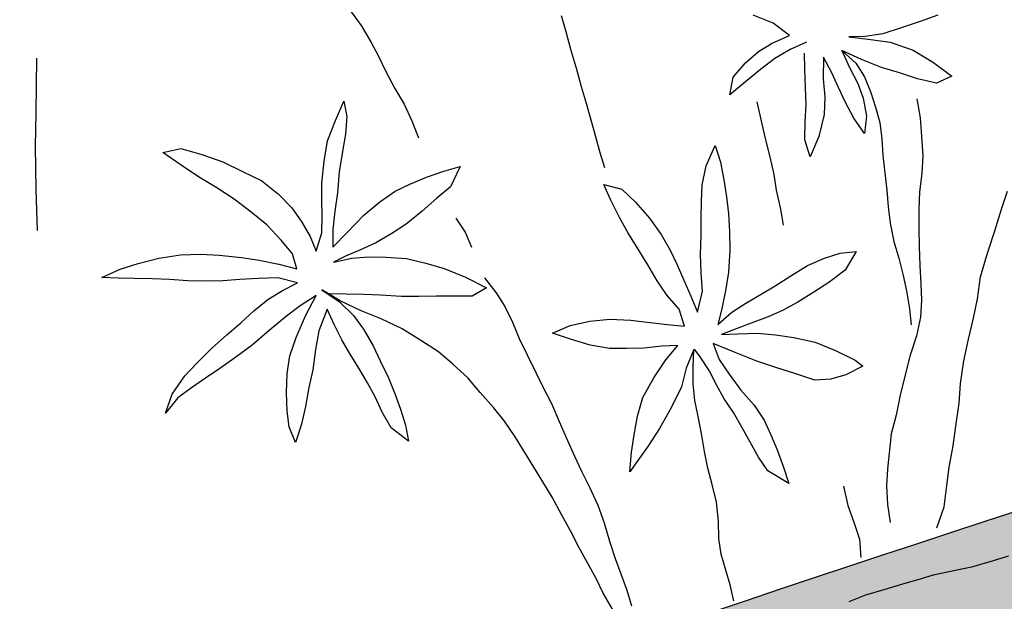
# Model space of a CAD drawing. Units: feet. Extents: x 0 to 92.4, y 0 to 44.5.
# Drawn here: x 65.1 to 65.3, y 26 to 26.1 of the extents above; entities that cross this region are included whole.
import ezdxf
from ezdxf import colors
from ezdxf.entities.mleader import LeaderData, LeaderLine
from ezdxf.math import Vec2, Vec3

# ---------------------------------------------------------------- set-up
doc = ezdxf.new("R2010")
doc.units = ezdxf.units.FT
doc.header["$MEASUREMENT"] = 0
doc.styles.get("Standard").update_dxf_attribs({"font": 'arial.ttf'})

# ---------------------------------------------------------------- blocks, each defined once
blk = doc.blocks.new('plant ele 08')
at = {"linetype": 'Continuous'}
for p, q in [((363.27, 151.76), (359.97, 140.99)), ((428, 142.53), (429.14, 139.22)), ((359.97, 140.99), (357.86, 134.49)), ((429.14, 139.22), (430.13, 135.48)), ((357.86, 134.49), (355.47, 125.82)), ((430.13, 135.48), (430.74, 132.21)), ((430.74, 132.21), (431.27, 128.93)), ((469.09, 129.56), (469.09, 126.16)), ((431.27, 128.93), (432.11, 124.89)), ((355.47, 125.82), (353.37, 117.78)), ((385.54, 122.26), (382.69, 125.78)), ((382.69, 125.78), (386.45, 125.54)), ((386.45, 125.54), (390.24, 123.09)), ((469.09, 126.16), (469.01, 122.37)), ((418.54, 122.03), (421.3, 125.34)), ((421.3, 125.34), (421.03, 122.14)), ((432.11, 124.89), (433.03, 121.23)), ((388.31, 118.94), (385.54, 122.26)), ((390.24, 123.09), (393.92, 120.48)), ((415.77, 118.51), (418.54, 122.03)), ((421.03, 122.14), (419.68, 118.74)), ((469.01, 122.37), (469.01, 118.1)), ((393.92, 120.48), (397.24, 117.44)), ((433.03, 121.23), (433.56, 117.5)), ((391.23, 115.7), (388.31, 118.94)), ((397.24, 117.44), (400.52, 114.44)), ((413.95, 114.67), (415.77, 118.51)), ((419.68, 118.74), (418.1, 115.5)), ((433.56, 117.5), (433.87, 113.76)), ((469.01, 118.1), (468.94, 114.39)), ((510.47, 115.67), (506.96, 118.41)), ((394, 112.42), (391.23, 115.7)), ((418.1, 115.5), (416.29, 111.67)), ((512.91, 112.31), (510.47, 115.67)), ((400.52, 114.44), (403.01, 110.84)), ((412.18, 110.49), (413.95, 114.67)), ((468.94, 114.39), (468.94, 110.83)), ((396.57, 108.87), (394, 112.42)), ((416.29, 111.67), (414.7, 107.64)), ((505.89, 110.94), (509.09, 111.78)), ((509.09, 111.78), (512.91, 112.31)), ((403.01, 110.84), (404.86, 107.4)), ((411.19, 107.13), (412.18, 110.49)), ((468.94, 110.83), (468.86, 107.27)), ((499.41, 107.36), (502.69, 109.49)), ((502.69, 109.49), (505.89, 110.94)), ((512.22, 109.49), (508.71, 108.65)), ((515.88, 110.03), (512.22, 109.49)), ((398.94, 105.47), (396.57, 108.87)), ((404.86, 107.4), (405.97, 103.96)), ((414.7, 107.64), (413.16, 104.2)), ((468.86, 107.27), (468.86, 103.72)), ((497.74, 104.08), (499.41, 107.36)), ((505.21, 107.28), (501.55, 105.76)), ((508.71, 108.65), (505.21, 107.28)), ((513.97, 104.77), (514.89, 107.97)), ((527.77, 107.74), (524.57, 108.58)), ((524.57, 108.58), (528.23, 106.98)), ((531.43, 107.21), (527.77, 107.74)), ((535.39, 107.28), (531.43, 107.21)), ((539.51, 107.43), (535.39, 107.28)), ((543.32, 107.66), (539.51, 107.43)), ((363.33, 104.72), (367.48, 105.27)), ((367.48, 105.27), (371.35, 105.35)), ((371.35, 105.35), (375.74, 105.23)), ((375.74, 105.23), (380.16, 104.6)), ((400.87, 101.59), (398.94, 105.47)), ((410.32, 103.93), (411.19, 107.13)), ((429.48, 105.19), (433.2, 105.59)), ((433.2, 105.59), (436.91, 105.74)), ((436.91, 105.74), (440.43, 105.7)), ((440.43, 105.7), (437.31, 102.27)), ((501.55, 105.76), (497.74, 104.08)), ((518.39, 106.06), (517.02, 101.79)), ((519.08, 102.48), (518.39, 106.06)), ((525.71, 103.4), (522.36, 106.29)), ((522.36, 106.29), (522.89, 102.48)), ((522.36, 106.29), (524.42, 103.01)), ((528.23, 106.98), (532.42, 105.15)), ((366.53, 103.65), (363.33, 104.72)), ((369.73, 102.66), (366.53, 103.65)), ((380.16, 104.6), (384.24, 103.53)), ((384.24, 103.53), (387.79, 102.27)), ((405.97, 103.96), (406.76, 100.65)), ((409.33, 100.68), (410.32, 103.93)), ((413.16, 104.2), (411.66, 100.72)), ((418.58, 101.75), (422.53, 103.41)), ((422.53, 103.41), (426.2, 104.64)), ((426.2, 104.64), (429.48, 105.19)), ((468.86, 103.72), (468.78, 100.32)), ((513.06, 101.03), (513.97, 104.77)), ((529.22, 100.65), (525.71, 103.4)), ((532.42, 105.15), (536.46, 102.18)), ((373.25, 101.48), (369.73, 102.66)), ((376.57, 100.37), (373.25, 101.48)), ((387.79, 102.27), (392.02, 100.53)), ((402.3, 98.27), (400.87, 101.59)), ((414.31, 99.3), (418.58, 101.75)), ((437.31, 102.27), (433.99, 100.8)), ((502.62, 101.18), (502.16, 93.72)), ((517.02, 101.79), (516.34, 98.14)), ((519.54, 99.2), (519.08, 102.48)), ((522.89, 102.48), (523.58, 98.9)), ((524.42, 103.01), (525.33, 99.81)), ((536.46, 102.18), (539.74, 98.59)), ((380.13, 99.06), (376.57, 100.37)), ((392.02, 100.53), (395.34, 98.95)), ((406.76, 100.65), (407.16, 97.44)), ((407.16, 97.44), (409.33, 100.68)), ((411.66, 100.72), (410.63, 97.25)), ((410.63, 97.25), (414.31, 99.3)), ((433.99, 100.8), (430.31, 99.1)), ((468.78, 100.32), (468.78, 97.08)), ((512.22, 97.75), (513.06, 101.03)), ((520.07, 96), (519.54, 99.2)), ((525.33, 99.81), (525.63, 96.38)), ((532.42, 98.52), (529.22, 100.65)), ((383.52, 97.96), (380.13, 99.06)), ((387, 97.01), (383.52, 97.96)), ((395.34, 98.95), (398.98, 97.05)), ((402.26, 95.07), (402.3, 98.27)), ((426.44, 97.52), (423.04, 96.46)), ((430.31, 99.1), (426.44, 97.52)), ((511, 94.4), (512.22, 97.75)), ((516.34, 98.14), (515.19, 94.71)), ((523.58, 98.9), (523.81, 95.7)), ((535.62, 96.31), (532.42, 98.52)), ((539.74, 98.59), (542.56, 94.86)), ((390.44, 96.26), (387, 97.01)), ((394.15, 95.43), (390.44, 96.26)), ((398.03, 94.4), (394.15, 95.43)), ((398.98, 97.05), (402.26, 95.07)), ((415.93, 95.11), (412.61, 94.76)), ((419.37, 95.59), (415.93, 95.11)), ((423.04, 96.46), (419.37, 95.59)), ((436.58, 95.8), (437.57, 92.45)), ((520.83, 92.27), (520.07, 96)), ((523.81, 95.7), (523.42, 91.96)), ((525.63, 96.38), (525.71, 93.18)), ((539.13, 94.32), (535.62, 96.31)), ((401.62, 92.23), (398.03, 94.4)), ((412.61, 94.76), (409.92, 94.24)), ((409.92, 94.24), (413.72, 93.97)), ((413.72, 93.97), (417.04, 93.29)), ((417.04, 93.29), (420.55, 92.15)), ((468.13, 90.45), (467.7, 93.77)), ((467.7, 93.77), (470.98, 91.79)), ((488.92, 91.48), (491.88, 94.95)), ((491.88, 94.95), (491.96, 91.36)), ((502.16, 93.72), (502.01, 89.52)), ((509.86, 90.89), (511, 94.4)), ((515.19, 94.71), (512.83, 90.74)), ((525.71, 93.18), (525.63, 89.9)), ((542.56, 94.86), (539.13, 94.32)), ((394.79, 90.73), (398.19, 91.67)), ((398.19, 91.67), (401.62, 92.23)), ((420.55, 92.15), (424.51, 90.73)), ((437.57, 92.45), (437.95, 89.17)), ((470.98, 91.79), (472.88, 88.43)), ((487.02, 88), (488.92, 91.48)), ((491.96, 91.36), (491.61, 87.68)), ((521.98, 88.61), (520.83, 92.27)), ((523.42, 91.96), (521.98, 88.61)), ((534.32, 92.42), (533.87, 88.46)), ((388.07, 87.68), (391.35, 89.3)), ((391.35, 89.3), (394.79, 90.73)), ((408.93, 86.22), (406.01, 89.46)), ((406.01, 89.46), (408.74, 86.06)), ((424.51, 90.73), (428.02, 88.67)), ((468.85, 86.38), (468.13, 90.45)), ((502.01, 89.52), (501.78, 85.86)), ((509.93, 87.24), (509.86, 90.89)), ((512.83, 90.74), (509.93, 87.24)), ((525.63, 89.9), (525.1, 86.55)), ((384.63, 86.18), (388.07, 87.68)), ((400.79, 87.56), (397.47, 86.38)), ((404.55, 88.71), (400.79, 87.56)), ((401.23, 85.31), (404.55, 88.71)), ((410.52, 87.17), (407.31, 88.24)), ((413.91, 86.14), (410.52, 87.17)), ((428.02, 88.67), (431.3, 86.54)), ((472.88, 88.43), (474.73, 84.48)), ((485.96, 84.8), (487.02, 88)), ((491.61, 87.68), (491.13, 84.21)), ((533.87, 88.46), (533.03, 84.72)), ((380.84, 84.36), (384.63, 86.18)), ((397.47, 86.38), (393.21, 84.52)), ((398.15, 81.6), (401.23, 85.31)), ((405.93, 85.35), (402.97, 81.56)), ((406.41, 81.79), (405.93, 85.35)), ((408.74, 86.06), (410.71, 82.55)), ((412.53, 83.06), (408.93, 86.22)), ((417.23, 85), (413.91, 86.14)), ((421.3, 83.53), (417.23, 85)), ((431.3, 86.54), (435.02, 83.61)), ((469.64, 82.94), (468.85, 86.38)), ((501.78, 85.86), (501.32, 82.59)), ((525.1, 86.55), (524.34, 83.2)), ((377.2, 82.35), (380.84, 84.36)), ((393.21, 84.52), (389.06, 82.66)), ((416.01, 80.29), (412.53, 83.06)), ((424.74, 82.51), (421.3, 83.53)), ((435.02, 83.61), (438.57, 80.25)), ((470.47, 79.66), (469.64, 82.94)), ((474.73, 84.48), (476.08, 80.57)), ((484.93, 81.56), (485.96, 84.8)), ((491.13, 84.21), (490.5, 80.73)), ((524.34, 83.2), (523.73, 79.69)), ((533.03, 84.72), (532.19, 80.83)), ((373.96, 80.49), (377.2, 82.35)), ((385.1, 81.24), (381.31, 79.94)), ((389.06, 82.66), (385.1, 81.24)), ((395.81, 78.32), (398.15, 81.6)), ((402.97, 81.56), (401.27, 78.12)), ((407, 78.47), (406.41, 81.79)), ((410.71, 82.55), (411.9, 79.27)), ((428.18, 81.56), (424.74, 82.51)), ((431.58, 80.57), (428.18, 81.56)), ((438.74, 82.36), (440.12, 78.7)), ((483.86, 78.08), (484.93, 81.56)), ((501.32, 82.59), (501.02, 78.62)), ((370.44, 77.61), (373.96, 80.49)), ((381.31, 79.94), (377.91, 78.87)), ((411.9, 79.27), (412.81, 75.47)), ((419.53, 77.13), (416.01, 80.29)), ((435.21, 79.5), (431.58, 80.57)), ((438.57, 80.25), (435.21, 79.5)), ((471.65, 75.43), (470.47, 79.66)), ((476.08, 80.57), (476.91, 76.97)), ((490.5, 80.73), (489.71, 77.17)), ((523.73, 79.69), (523.12, 76.18)), ((532.19, 80.83), (530.97, 77.48)), ((367.99, 74.33), (370.44, 77.61)), ((374.59, 77.8), (371.35, 76.62)), ((377.91, 78.87), (374.59, 77.8)), ((394.27, 75), (395.81, 78.32)), ((401.27, 78.12), (399.53, 74.25)), ((407.83, 75.12), (407, 78.47)), ((422.53, 73.73), (419.53, 77.13)), ((440.12, 78.7), (441.03, 75.5)), ((476.91, 76.97), (477.46, 73.69)), ((482.64, 74.36), (483.86, 78.08)), ((489.71, 77.17), (488.64, 73.46)), ((501.02, 78.62), (500.63, 75.35)), ((530.97, 77.48), (529.45, 73.9)), ((371.35, 76.62), (367.99, 74.33)), ((393.01, 71.32), (394.27, 75)), ((408.7, 71.88), (407.83, 75.12)), ((412.81, 75.47), (413.36, 72.07)), ((441.03, 75.5), (441.64, 71.99)), ((472.6, 71.68), (471.65, 75.43)), ((523.12, 76.18), (522.43, 72.83)), ((399.53, 74.25), (397.75, 71.01)), ((425.37, 70.45), (422.53, 73.73)), ((477.46, 73.69), (477.9, 70.29)), ((481.69, 70.69), (482.64, 74.36)), ((488.64, 73.46), (487.1, 69.23)), ((522.43, 72.83), (521.82, 69.48)), ((529.45, 73.9), (528.3, 70.54)), ((392.1, 67.61), (393.01, 71.32)), ((397.75, 71.01), (395.97, 67.41)), ((409.57, 68.52), (408.7, 71.88)), ((413.36, 72.07), (413.99, 68.28)), ((441.64, 71.99), (442.02, 68.41)), ((473.71, 68.24), (472.6, 71.68)), ((427.47, 67.17), (425.37, 70.45)), ((477.9, 70.29), (478.29, 66.7)), ((480.9, 67.05), (481.69, 70.69)), ((487.1, 69.23), (485.48, 65.75)), ((521.82, 69.48), (521.52, 65.67)), ((528.3, 70.54), (527.16, 66.73)), ((544.61, 65.74), (546.82, 68.94)), ((391.59, 64.41), (392.1, 67.61)), ((395.97, 67.41), (394.15, 64.21)), ((410.24, 65.32), (409.57, 68.52)), ((413.99, 68.28), (414.35, 64.6)), ((429.64, 63.62), (427.47, 67.17)), ((442.02, 68.41), (442.63, 64.68)), ((448.89, 67.49), (452.84, 67.96)), ((452.13, 65.28), (448.89, 67.49)), ((452.84, 67.96), (456.95, 67.69)), ((456.95, 67.69), (461.02, 66.94)), ((461.02, 66.94), (465.09, 65.51)), ((475.29, 64.84), (473.71, 68.24)), ((478.69, 63.18), (480.9, 67.05)), ((410.75, 61.88), (410.24, 65.32)), ((455.61, 62.94), (452.13, 65.28)), ((465.09, 65.51), (468.69, 63.89)), ((475.29, 61.21), (475.29, 64.84)), ((478.29, 66.7), (478.69, 63.18)), ((485.48, 65.75), (483.55, 62.19)), ((495.52, 63.81), (499.16, 64.88)), ((499.16, 64.88), (503.11, 65.95)), ((503.11, 65.95), (506.86, 66.42)), ((506.86, 66.42), (510.22, 66.46)), ((510.22, 66.46), (513.5, 65.91)), ((513.5, 65.91), (510.22, 62.83)), ((521.52, 65.67), (521.52, 62.08)), ((527.16, 66.73), (526.17, 63.23)), ((542.02, 61.86), (544.61, 65.74)), ((391.9, 60.93), (391.59, 64.41)), ((394.15, 64.21), (391.9, 60.93)), ((414.35, 64.6), (414.51, 61.4)), ((431.18, 60.02), (429.64, 63.62)), ((442.63, 64.68), (443.32, 60.56)), ((459.24, 61.17), (455.61, 62.94)), ((468.69, 63.89), (472.05, 62.51)), ((488.72, 62.11), (492.28, 63.02)), ((492.28, 63.02), (495.52, 63.81)), ((510.22, 62.83), (506.27, 61.4)), ((526.17, 63.23), (525.25, 59.42)), ((411.58, 58.28), (410.75, 61.88)), ((414.51, 61.4), (414.55, 57.92)), ((462.64, 60.14), (459.24, 61.17)), ((472.05, 62.51), (475.29, 61.21)), ((483.55, 62.19), (482.01, 59.58)), ((482.01, 59.58), (485.44, 61.17)), ((485.44, 61.17), (488.72, 62.11)), ((506.27, 61.4), (502.79, 60.34)), ((521.52, 62.08), (521.37, 58.43)), ((539.28, 57.89), (542.02, 61.86)), ((432.96, 56.27), (431.18, 60.02)), ((443.32, 60.56), (443.93, 57.36)), ((466.04, 59.19), (462.64, 60.14)), ((469.68, 58.56), (466.04, 59.19)), ((499.04, 59.27), (495.56, 58.56)), ((502.79, 60.34), (499.04, 59.27)), ((525.25, 59.42), (524.34, 55.76)), ((414.27, 54.64), (411.58, 58.28)), ((414.55, 57.92), (414.27, 54.64)), ((443.93, 57.36), (444.61, 53.7)), ((472.88, 57.73), (469.68, 58.56)), ((469.68, 55.63), (472.88, 57.73)), ((485.36, 57.61), (482.12, 57.37)), ((482.12, 57.37), (485.4, 56.58)), ((488.6, 57.89), (485.36, 57.61)), ((492.36, 58.16), (488.6, 57.89)), ((495.56, 58.56), (492.36, 58.16)), ((521.37, 58.43), (521.14, 55.22)), ((536.53, 53.62), (539.28, 57.89)), ((434.31, 52.95), (432.96, 56.27)), ((466.28, 52.75), (469.68, 55.63)), ((475.76, 56.03), (473.19, 52.83)), ((474.65, 52.71), (475.76, 56.03)), ((476.63, 54.25), (475.96, 56.03)), ((483.74, 53.02), (479.99, 56.11)), ((479.99, 56.11), (480.19, 52.63)), ((485.4, 56.58), (489.2, 55.59)), ((489.2, 55.59), (492.75, 54.13)), ((521.14, 55.22), (520.68, 51.49)), ((524.34, 55.76), (523.5, 52.48)), ((435.49, 49.27), (434.31, 52.95)), ((444.61, 53.7), (445.07, 49.74)), ((462.96, 49.55), (466.28, 52.75)), ((473.19, 52.83), (471.18, 49.43)), ((473.67, 49.31), (474.65, 52.71)), ((477.58, 51.01), (476.63, 54.25)), ((480.19, 52.63), (481.29, 49.11)), ((487.54, 50.06), (483.74, 53.02)), ((492.75, 54.13), (496.19, 52.59)), ((534.63, 49.51), (536.53, 53.62)), ((478.21, 47.77), (477.58, 51.01)), ((496.19, 52.59), (500.14, 50.38)), ((520.68, 51.49), (520.07, 48.21)), ((523.5, 52.48), (522.36, 49.2)), ((436.52, 45.59), (435.49, 49.27)), ((445.07, 49.74), (445.53, 46.15)), ((460.82, 46.19), (462.96, 49.55)), ((471.18, 49.43), (468.05, 45.95)), ((473.03, 45.95), (473.67, 49.31)), ((481.29, 49.11), (482.68, 45.32)), ((490.94, 47.73), (487.54, 50.06)), ((500.14, 50.38), (503.66, 47.61)), ((522.36, 49.2), (520.45, 45.77)), ((532.72, 45.93), (534.63, 49.51)), ((478.92, 44.57), (478.21, 47.77)), ((494.45, 45.28), (490.94, 47.73)), ((503.66, 47.61), (506.94, 44.57)), ((437.43, 42.2), (436.52, 45.59)), ((445.53, 46.15), (446.06, 41.96)), ((459.04, 42.71), (460.82, 46.19)), ((468.05, 45.95), (464.46, 42.47)), ((472.76, 42.59), (473.03, 45.95)), ((479.91, 41.33), (478.92, 44.57)), ((482.68, 45.32), (484.46, 41.52)), ((497.85, 42.91), (494.45, 45.28)), ((506.94, 44.57), (508.13, 42.91)), ((520.45, 45.77), (518.09, 42.34)), ((530.51, 42.04), (532.72, 45.93)), ((457.54, 39.47), (459.04, 42.71)), ((472.4, 39.07), (472.76, 42.59)), ((501.05, 42.2), (497.85, 42.91)), ((508.13, 42.91), (504.25, 42.2)), ((438.34, 38.8), (437.43, 42.2)), ((446.06, 41.96), (446.59, 38.61)), ((464.46, 42.47), (461.06, 39.59)), ((480.7, 37.97), (479.91, 41.33)), ((484.46, 41.52), (485.52, 38.01)), ((504.25, 42.2), (501.05, 42.2)), ((518.09, 42.34), (515.8, 38.46)), ((528.3, 38.07), (530.51, 42.04)), ((439.25, 35.2), (438.34, 38.8)), ((446.59, 38.61), (447.2, 35.03)), ((456.04, 35.68), (457.54, 39.47)), ((461.06, 39.59), (457.82, 37.1)), ((471.97, 35.32), (472.4, 39.07)), ((515.8, 38.46), (513.82, 35.03)), ((457.82, 37.1), (456.04, 35.68)), ((481.49, 34.49), (480.7, 37.97)), ((485.52, 38.01), (485.96, 34.73)), ((526.32, 33.81), (528.3, 38.07)), ((440.12, 31.13), (439.25, 35.2)), ((447.2, 35.03), (447.81, 30.99)), ((471.65, 31.88), (471.97, 35.32)), ((482.24, 31.09), (481.49, 34.49)), ((485.96, 34.73), (486.35, 31.41)), ((513.82, 35.03), (511.84, 31.29)), ((524.95, 30), (526.32, 33.81)), ((440.91, 27.5), (440.12, 31.13)), ((447.81, 30.99), (448.04, 27.1)), ((471.53, 28.4), (471.65, 31.88)), ((483.27, 27.81), (482.24, 31.09)), ((486.35, 31.41), (486.63, 27.65)), ((511.84, 31.29), (509.78, 27.94)), ((471.34, 24.65), (471.53, 28.4)), ((522.97, 25.65), (524.95, 30)), ((441.62, 23.82), (440.91, 27.5)), ((448.04, 27.1), (448.04, 23.21)), ((486.71, 24.1), (483.27, 27.81)), ((486.63, 27.65), (486.71, 24.1)), ((509.78, 27.94), (506.96, 21.15)), ((470.62, 20.7), (471.34, 24.65)), ((521.29, 21.92), (522.97, 25.65)), ((442.41, 20.22), (441.62, 23.82)), ((448.04, 23.21), (448.12, 19.48)), ((469.71, 17.34), (470.62, 20.7)), ((497.28, 20.39), (497.05, 16.35)), ((506.96, 21.15), (505.82, 17.95)), ((519.23, 17.95), (521.29, 21.92)), ((443.24, 16.63), (442.41, 20.22)), ((448.12, 19.48), (448.35, 16.12)), ((443.71, 13.31), (443.24, 16.63)), ((469.24, 14.14), (469.71, 17.34)), ((497.05, 16.35), (497.28, 12.69)), ((505.82, 17.95), (504.9, 14.22)), ((517.71, 14.52), (519.23, 17.95)), ((448.35, 16.12), (448.58, 12.54)), ((504.9, 14.22), (504.37, 10.56)), ((515.95, 10.48), (517.71, 14.52)), ((444.62, 9.67), (443.71, 13.31)), ((448.58, 12.54), (448.58, 9.19)), ((469.24, 10.74), (469.24, 14.14)), ((497.28, 12.69), (497.36, 9.03)), ((469.24, 7.54), (469.24, 10.74)), ((513.29, 6.75), (515.95, 10.48)), ((497.36, 9.03), (496.59, 5.3)), ((469, 4.22), (469.24, 7.54)), ((495.27, -2.36), (491.63, -2.69)), ((499.24, -2.36), (495.27, -2.36)), ((503.21, -2.36), (499.24, -2.36)), ((506.52, -2.36), (503.21, -2.36)), ((509.83, -2.36), (506.52, -2.36)), ((514.14, -2.69), (509.83, -2.36)), ((517.78, -3.02), (514.14, -2.69)), ((521.75, -3.02), (517.78, -3.02)), ((525.72, -3.02), (521.75, -3.02))]:
    blk.add_line(p, q, dxfattribs=at)

msp = doc.modelspace()

# ---------------------------------------------------------------- hatches: boundary and pattern name
at = {"lineweight": -3}
h = msp.add_hatch(dxfattribs=at)
h.set_pattern_fill('AR-SAND', color=0, scale=0.02)
h.set_pattern_definition([(37.5, (0, 0), (-0.001259867, 0.038536475), [0, -0.0304, 0, -0.034, 0, -0.0325]), (7.5, (0, 0), (0.035395534, 0.05644292), [0, -0.0164, 0, -0.0274, 0, -0.0105]), (327.5, (-0.0246, 0), (0.062282837, 0.000113181), [0, -0.01, 0, -0.036, 0, -0.047]), (317.5, (-0.0246, 0), (0.060122532, 0.01755351), [0, -0.005, 0, -0.0236, 0, -0.027])])
h.paths.add_polyline_path([(64.40154, 25.69965, 0.001262), (65.17044, 25.92818, -0.007501), (65.46072, 26.02254), (65.43575, 26.10344, 0.007462), (65.14458, 26.00882, -0.001256), (64.37987, 25.78153, -0.052794), (63.91887, 25.72367, -0.003099), (63.05526, 25.72367, -0.018704), (62.77642, 25.73393, -0.040231), (62.59848, 25.75773, 0.004507), (62.4632, 25.79346, 0.005268), (62.15762, 25.88484, -0.019253), (61.31079, 26.13738, 0.017337), (61.19687, 26.17183), (61.17525, 26.08997, -0.017326), (61.28348, 26.05724, 0.019226), (62.13538, 25.80313, -0.005284), (62.44019, 25.71195, -0.004652), (62.57827, 25.67547, 0.040524), (62.77105, 25.64942, 0.018625), (63.05502, 25.639, 0.0031), (63.91995, 25.639, 0.053118)])
h.paths.add_polyline_path([(62.74893, 25.72726), (62.74961, 25.72479), (62.75206, 25.72071), (62.7545, 25.71709), (62.75541, 25.71347), (62.75221, 25.71091), (62.74329, 25.70653), (62.73942, 25.70478), (62.73584, 25.70401), (62.73223, 25.70523), (62.72789, 25.70652), (62.72452, 25.70751), (62.72072, 25.70909), (62.71763, 25.71001), (62.71329, 25.71129), (62.70902, 25.71286), (62.70588, 25.71409), (62.70309, 25.71599), (62.69974, 25.71658), (62.69913, 25.72049), (62.69847, 25.71678), (62.69696, 25.72069), (62.69698, 25.72157), (62.69609, 25.72164), (62.69511, 25.71831), (62.69174, 25.71983), (62.69127, 25.72204), (62.68826, 25.72229), (62.68771, 25.72032), (62.6864, 25.72233), (62.68247, 25.72233), (62.68218, 25.72142), (62.68147, 25.72233), (62.6725, 25.72233), (62.67235, 25.72211), (62.67033, 25.72233), (62.66904, 25.72233), (62.66725, 25.72859), (62.66692, 25.73197), (62.66712, 25.73751), (62.66682, 25.73644), (62.66554, 25.73211), (62.66357, 25.72693), (62.65976, 25.72965), (62.65911, 25.73348), (62.65878, 25.73766), (62.65831, 25.73496), (62.65702, 25.73002), (62.65269, 25.73219), (62.65141, 25.73594), (62.65035, 25.73955), (62.64846, 25.73468), (62.64627, 25.73178), (62.64285, 25.73554), (62.64171, 25.73916), (62.64064, 25.74295), (62.63999, 25.73905), (62.63915, 25.73593), (62.63752, 25.7325), (62.63405, 25.7361), (62.63316, 25.74027), (62.63227, 25.74361), (62.63188, 25.74047), (62.63081, 25.73653), (62.6276, 25.73739), (62.62458, 25.74164), (62.62432, 25.74102), (62.62447, 25.74453), (62.62497, 25.7411), (62.6276, 25.73739), (62.63081, 25.73653), (62.63188, 25.74047), (62.63227, 25.74361), (62.63316, 25.74027), (62.63405, 25.7361), (62.63752, 25.7325), (62.63915, 25.73593), (62.63999, 25.73905), (62.64065, 25.74304), (62.64067, 25.74285), (62.64171, 25.73916), (62.64285, 25.73554), (62.64627, 25.73178), (62.64846, 25.73468), (62.65032, 25.73946), (62.65035, 25.73957), (62.65022, 25.74002), (62.65014, 25.74395), (62.6508, 25.74739), (62.65122, 25.74283), (62.65035, 25.73957), (62.65141, 25.73594), (62.65269, 25.73219), (62.65702, 25.73002), (62.65831, 25.73496), (62.65889, 25.73829), (62.659, 25.74062), (62.65975, 25.74404), (62.65921, 25.74011), (62.65889, 25.73829), (62.65883, 25.73703), (62.65911, 25.73348), (62.65976, 25.72965), (62.66357, 25.72693), (62.66554, 25.73211), (62.66682, 25.73644), (62.66793, 25.74046), (62.66711, 25.73742), (62.66692, 25.73197), (62.66725, 25.72859), (62.669, 25.72248), (62.67033, 25.72233), (62.6725, 25.72233), (62.6746, 25.72553), (62.67658, 25.73071), (62.67752, 25.73389), (62.67769, 25.7348), (62.67768, 25.73562), (62.67847, 25.73921), (62.67833, 25.73841), (62.67971, 25.738), (62.68437, 25.73571), (62.68785, 25.73407), (62.69157, 25.73221), (62.6949, 25.72954), (62.69777, 25.72534), (62.70048, 25.72127), (62.73963, 25.71801), (62.73963, 25.73098)], flags=16)
h.paths.add_polyline_path([(64.16448, 25.7353), (64.16341, 25.73862), (64.1643, 25.7353)], flags=16)
h.paths.add_polyline_path([(63.99116, 25.66543), (63.99331, 25.67003), (63.99648, 25.67478), (63.99935, 25.67899), (64.00268, 25.68165), (64.0064, 25.68351), (64.00988, 25.68515), (64.01454, 25.68745), (64.01592, 25.68785), (64.01577, 25.68865), (64.01595, 25.68786), (64.01818, 25.68853), (64.02142, 25.68994), (64.02485, 25.69126), (64.02899, 25.69325), (64.03255, 25.69461), (64.03761, 25.69656), (64.04108, 25.69774), (64.04504, 25.69983), (64.04842, 25.70128), (64.05232, 25.70305), (64.05574, 25.70436), (64.0589, 25.70606), (64.06277, 25.70431), (64.06608, 25.70087), (64.06902, 25.69762), (64.07166, 25.69489), (64.07425, 25.6923), (64.07816, 25.69148), (64.08217, 25.69236), (64.0882, 25.69414), (64.0917, 25.69518), (64.09609, 25.69633), (64.09982, 25.69712), (64.10349, 25.6976), (64.1077, 25.69884), (64.11087, 25.69948), (64.11436, 25.70005), (64.11809, 25.70085), (64.12173, 25.70193), (64.12514, 25.70278), (64.1286, 25.70396), (64.13123, 25.70642), (64.13288, 25.71117), (64.13428, 25.70831), (64.13674, 25.71149), (64.13911, 25.70824), (64.14203, 25.70985), (64.14187, 25.71358), (64.14092, 25.71678), (64.13984, 25.72043), (64.14165, 25.71719), (64.14357, 25.71389), (64.1455, 25.71088), (64.14791, 25.71452), (64.14876, 25.71929), (64.14835, 25.72413), (64.14721, 25.72836), (64.14613, 25.732), (64.14732, 25.72829), (64.14847, 25.72404), (64.14833, 25.72435), (64.14876, 25.71929), (64.14791, 25.71452), (64.1455, 25.71088), (64.14357, 25.71389), (64.14165, 25.71719), (64.13984, 25.72043), (64.14092, 25.71678), (64.14187, 25.71358), (64.14203, 25.70985), (64.13911, 25.70824), (64.13674, 25.71149), (64.13428, 25.70831), (64.13288, 25.71117), (64.13123, 25.70642), (64.1286, 25.70396), (64.12514, 25.70278), (64.12173, 25.70193), (64.11809, 25.70085), (64.11436, 25.70005), (64.11087, 25.69948), (64.1077, 25.69884), (64.10349, 25.6976), (64.09982, 25.69712), (64.09609, 25.69633), (64.0917, 25.69518), (64.0882, 25.69414), (64.08217, 25.69236), (64.07816, 25.69148), (64.07425, 25.6923), (64.07166, 25.69489), (64.06902, 25.69762), (64.06608, 25.70087), (64.06277, 25.70431), (64.0589, 25.70606), (64.05574, 25.70436), (64.05232, 25.70305), (64.04842, 25.70128), (64.04504, 25.69983), (64.04108, 25.69774), (64.03761, 25.69656), (64.03255, 25.69461), (64.02899, 25.69325), (64.02485, 25.69126), (64.02142, 25.68994), (64.01818, 25.68853), (64.01595, 25.68786), (64.01657, 25.68507), (64.01656, 25.68424), (64.01672, 25.68334), (64.01766, 25.68016), (64.01964, 25.67497), (64.0219, 25.67155), (64.02525, 25.67192), (64.02699, 25.67803), (64.02732, 25.68142), (64.02713, 25.68686), (64.02632, 25.68991), (64.02742, 25.68588), (64.0287, 25.68156), (64.03068, 25.67637), (64.03449, 25.6791), (64.03513, 25.68293), (64.03542, 25.68647), (64.03535, 25.68774), (64.03504, 25.68956), (64.0345, 25.69348), (64.03524, 25.69006), (64.03535, 25.68774), (64.03594, 25.68441), (64.03722, 25.67946), (64.04155, 25.68163), (64.04284, 25.68538), (64.0439, 25.68902), (64.04302, 25.69227), (64.04345, 25.69684), (64.04411, 25.69339), (64.04403, 25.68946), (64.0439, 25.68902), (64.04393, 25.6889), (64.04579, 25.68413), (64.04798, 25.68122), (64.05139, 25.68498), (64.05254, 25.68861), (64.05358, 25.69229), (64.0536, 25.69248), (64.05334, 25.694), (64.05352, 25.69911), (64.05384, 25.69592), (64.0536, 25.69248), (64.05426, 25.6885), (64.0551, 25.68537), (64.05673, 25.68195), (64.06019, 25.68555), (64.06109, 25.68972), (64.06198, 25.69305), (64.06173, 25.69506), (64.06144, 25.69843), (64.06191, 25.70195), (64.06258, 25.69788), (64.06214, 25.69367), (64.06198, 25.69305), (64.06236, 25.68992), (64.06344, 25.68597), (64.06665, 25.68683), (64.06967, 25.69109), (64.06992, 25.69047), (64.06977, 25.69397), (64.06928, 25.69054), (64.06665, 25.68683), (64.06344, 25.68597), (64.06236, 25.68992), (64.06198, 25.69305), (64.06109, 25.68972), (64.06019, 25.68555), (64.05673, 25.68195), (64.0551, 25.68537), (64.05426, 25.6885), (64.05361, 25.69239), (64.05254, 25.68861), (64.05139, 25.68498), (64.04798, 25.68122), (64.04579, 25.68413), (64.04389, 25.689), (64.04284, 25.68538), (64.04155, 25.68163), (64.03722, 25.67946), (64.03594, 25.68441), (64.03547, 25.6871), (64.03513, 25.68293), (64.03449, 25.6791), (64.03068, 25.67637), (64.0287, 25.68156), (64.02742, 25.68588), (64.02713, 25.68695), (64.02732, 25.68142), (64.02699, 25.67803), (64.02525, 25.67192), (64.0219, 25.67155), (64.01964, 25.67497), (64.01766, 25.68016), (64.01656, 25.68389), (64.01654, 25.68124), (64.01528, 25.67501), (64.01207, 25.67086), (64.0109, 25.67451), (64.00995, 25.67894), (64.00974, 25.68081), (64.00966, 25.67752), (64.00941, 25.67416), (64.00654, 25.66976), (64.00529, 25.67427), (64.00417, 25.67865), (64.00344, 25.68172), (64.00384, 25.67828), (64.00347, 25.67382), (64.00251, 25.66928), (63.99914, 25.66775), (63.99813, 25.67118), (63.99722, 25.67455), (63.99728, 25.67013), (63.99577, 25.66622), (63.99512, 25.66993), (63.9945, 25.66602)], flags=16)
h.paths.add_polyline_path([(62.56851, 25.75184), (62.56593, 25.75442), (62.56564, 25.75452), (62.56301, 25.75697), (62.56137, 25.76173), (62.55997, 25.75887), (62.55792, 25.76152), (62.55555, 25.75856), (62.55513, 25.75879), (62.55751, 25.76205), (62.55997, 25.75887), (62.56137, 25.76173), (62.56301, 25.75697), (62.56358, 25.75644), (62.56375, 25.7566), (62.56593, 25.75442), (62.56911, 25.75334), (62.57269, 25.75244)], flags=16)
h.paths.add_polyline_path([(62.52281, 25.77077), (62.52307, 25.7712), (62.52258, 25.77067)], flags=16)
h.paths.add_polyline_path([(64.18417, 25.73854), (64.18321, 25.74212), (64.1841, 25.73908), (64.18594, 25.73416), (64.1883, 25.72967), (64.19066, 25.72679), (64.19465, 25.72608), (64.19565, 25.72968), (64.19592, 25.73325), (64.19561, 25.73683), (64.19457, 25.74227), (64.19373, 25.74542), (64.19508, 25.74054), (64.196, 25.73713), (64.1965, 25.73543), (64.2022, 25.73624), (64.20203, 25.73873), (64.20146, 25.74166), (64.20091, 25.74283), (64.20007, 25.74663), (64.20132, 25.74239), (64.20146, 25.74166), (64.20342, 25.73754), (64.20407, 25.73651), (64.21115, 25.73752), (64.21145, 25.73972), (64.2115, 25.74398), (64.21134, 25.74603), (64.21187, 25.74466), (64.21357, 25.74082), (64.21511, 25.73809), (64.22372, 25.73932), (64.22377, 25.74154), (64.22478, 25.73947), (64.22585, 25.73962), (64.22941, 25.73983), (64.22941, 25.73985), (64.22938, 25.7438), (64.22867, 25.74746), (64.22982, 25.74327), (64.23162, 25.73996), (64.23919, 25.74041), (64.23922, 25.74049), (64.23936, 25.74384), (64.24139, 25.74054), (64.27187, 25.74233), (64.27049, 25.74649), (64.27263, 25.74703), (64.27572, 25.74794), (64.27894, 25.7489), (64.281, 25.74951), (64.28129, 25.7501), (64.2816, 25.74969), (64.28357, 25.75027), (64.28726, 25.75121), (64.29103, 25.75186), (64.29494, 25.75256), (64.29889, 25.75312), (64.30238, 25.7537), (64.30569, 25.75437), (64.30866, 25.75723), (64.31158, 25.76023), (64.31427, 25.76301), (64.31709, 25.76626), (64.31714, 25.76553), (64.31864, 25.76267), (64.31947, 25.76084), (64.32129, 25.76138), (64.32194, 25.76365), (64.32174, 25.76717), (64.32179, 25.7686), (64.32408, 25.76598), (64.32463, 25.76473), (64.32616, 25.76178), (64.32718, 25.76152), (64.3287, 25.76404), (64.32882, 25.76747), (64.32881, 25.76813), (64.32845, 25.77), (64.33084, 25.76732), (64.33283, 25.76442), (64.33498, 25.76354), (64.33564, 25.76704), (64.33628, 25.77062), (64.33625, 25.77165), (64.33833, 25.76878), (64.33958, 25.76585), (64.34056, 25.76444), (64.3428, 25.76803), (64.34242, 25.77121), (64.34221, 25.77257), (64.34408, 25.76973), (64.34655, 25.76744), (64.34902, 25.76836), (64.34908, 25.77102), (64.34907, 25.77422), (64.35103, 25.77146), (64.35135, 25.77131), (64.35101, 25.77149), (64.34907, 25.77422), (64.34908, 25.77102), (64.34902, 25.76836), (64.34655, 25.76744), (64.34408, 25.76973), (64.34221, 25.77257), (64.34242, 25.77121), (64.3428, 25.76803), (64.34056, 25.76444), (64.33958, 25.76585), (64.33833, 25.76878), (64.33625, 25.77165), (64.33628, 25.77062), (64.33564, 25.76704), (64.33498, 25.76354), (64.33283, 25.76442), (64.33084, 25.76732), (64.32845, 25.77), (64.32884, 25.76801), (64.3287, 25.76404), (64.32718, 25.76152), (64.32616, 25.76178), (64.32463, 25.76473), (64.32408, 25.76598), (64.32179, 25.7686), (64.32174, 25.76717), (64.32194, 25.76365), (64.32129, 25.76138), (64.31947, 25.76084), (64.31864, 25.76267), (64.31714, 25.76553), (64.31725, 25.76386), (64.3152, 25.75996), (64.31427, 25.76301), (64.31158, 25.76023), (64.30866, 25.75723), (64.30569, 25.75437), (64.30238, 25.7537), (64.29889, 25.75312), (64.29494, 25.75256), (64.29103, 25.75186), (64.28726, 25.75121), (64.28357, 25.75027), (64.27894, 25.7489), (64.27572, 25.74794), (64.27263, 25.74703), (64.27049, 25.74649), (64.27187, 25.74233), (64.23919, 25.74041), (64.23761, 25.73606), (64.23398, 25.73715), (64.23159, 25.73996), (64.22941, 25.73983), (64.2279, 25.73479), (64.22557, 25.73787), (64.22478, 25.73947), (64.22381, 25.73933), (64.2228, 25.7329), (64.21875, 25.73321), (64.21557, 25.73727), (64.21511, 25.73809), (64.21115, 25.73752), (64.21095, 25.73599), (64.20986, 25.73171), (64.20608, 25.73333), (64.20407, 25.73651), (64.2022, 25.73624), (64.20232, 25.73457), (64.20203, 25.73109), (64.20008, 25.72618), (64.19847, 25.7291), (64.19702, 25.73367), (64.1965, 25.73543), (64.19574, 25.73532), (64.19592, 25.73325), (64.19565, 25.72968), (64.19465, 25.72608), (64.19066, 25.72679), (64.1883, 25.72967), (64.18594, 25.73416), (64.18407, 25.73919)], flags=16)
h.paths.add_polyline_path([(62.37998, 25.81356), (62.37904, 25.81051), (62.37699, 25.81442), (62.37711, 25.81608), (62.3756, 25.81323), (62.37478, 25.8114), (62.37296, 25.81193), (62.37231, 25.8142), (62.3725, 25.81773), (62.37246, 25.81915), (62.37017, 25.81653), (62.36961, 25.81528), (62.36808, 25.81234), (62.36706, 25.81208), (62.36555, 25.8146), (62.36541, 25.81856), (62.3658, 25.82056), (62.3634, 25.81787), (62.36141, 25.81497), (62.35927, 25.8141), (62.35861, 25.8176), (62.35797, 25.82118), (62.35799, 25.82221), (62.35592, 25.81933), (62.35467, 25.8164), (62.35369, 25.815), (62.35145, 25.81858), (62.35183, 25.82177), (62.35204, 25.82312), (62.35016, 25.82028), (62.34769, 25.818), (62.34523, 25.81891), (62.34517, 25.82157), (62.34517, 25.82478), (62.34321, 25.82201), (62.33961, 25.82029), (62.33751, 25.82214), (62.3378, 25.82535), (62.33782, 25.82573), (62.33797, 25.82719), (62.33479, 25.82474), (62.3343, 25.82403), (62.33363, 25.82178), (62.33086, 25.82354), (62.33088, 25.82363), (62.32954, 25.82676), (62.32909, 25.82906), (62.32594, 25.82669), (62.32314, 25.82422), (62.32175, 25.82812), (62.32169, 25.83144), (62.32164, 25.83192), (62.3189, 25.82934), (62.31632, 25.82699), (62.31451, 25.82725), (62.31261, 25.82941), (62.31355, 25.83262), (62.31382, 25.8348), (62.31099, 25.83225), (62.30975, 25.82932), (62.30719, 25.82894), (62.30474, 25.83183), (62.30476, 25.83221), (62.30424, 25.83557), (62.30445, 25.8388), (62.30439, 25.83892), (62.30268, 25.83603), (62.30071, 25.8335), (62.29711, 25.83249), (62.29715, 25.83455), (62.29614, 25.83749), (62.29383, 25.83424), (62.29195, 25.83786), (62.2944, 25.83873), (62.29849, 25.83966), (62.30246, 25.8397), (62.30659, 25.83818), (62.31029, 25.83678), (62.31516, 25.83518), (62.31918, 25.83384), (62.32367, 25.83251), (62.32816, 25.83118), (62.33409, 25.82958), (62.33777, 25.82864), (62.34216, 25.8275), (62.34637, 25.82625), (62.35184, 25.82464), (62.35571, 25.8238), (62.3592, 25.82322), (62.36373, 25.82203), (62.36741, 25.82109), (62.37114, 25.8203), (62.37476, 25.82014), (62.37714, 25.81685)], flags=16)
h.paths.add_polyline_path([(64.3633, 25.77293), (64.36336, 25.77307), (64.36339, 25.77299)], flags=16)
h = msp.add_hatch(dxfattribs=at)
h.set_pattern_fill('EARTH', color=0, scale=0.6, angle=45)
h.paths.add_polyline_path([(66.35841, 26.1392), (66.01974, 26.1392, 0.051462), (65.61072, 26.06756, 0.000196), (65.60307, 26.06532), (64.93337, 24.57868), (63.02115, 24.57087), (62.16144, 24.78449), (60.99209, 26.12742, 0.036118), (60.75723, 26.14441), (60.34301, 26.14441), (60.37687, 25.6911, 0.276495), (60.4889, 25.53219), (60.82236, 25.50874, -0.109091), (61.4919, 25.31074, -0.16424), (61.62997, 25.15964), (62.02075, 24.40153, 0.175376), (62.35943, 24.08751), (63.57606, 24.08751), (64.69108, 24.08751, 0.090823), (65.38146, 24.21396, 0.240607), (65.53256, 24.38069), (65.92074, 25.39411, -0.209694), (66.12916, 25.60513, -0.163258), (66.36362, 25.61793)])
h = msp.add_hatch(dxfattribs=at)
h.set_pattern_fill('CROSS', color=0, scale=0.5, angle=45)
h.paths.add_polyline_path([(65.0566, 24.85223), (65.60307, 26.06532, 0.011154), (65.17044, 25.92818, -0.001262), (64.40154, 25.69965, -0.053118), (63.91995, 25.639, -0.0031), (63.05502, 25.639, -0.018625), (62.77105, 25.64942, -0.040524), (62.57827, 25.67547, 0.004652), (62.44019, 25.71195, 0.005284), (62.13538, 25.80313, -0.019226), (61.28348, 26.05724, 0.046012), (60.99209, 26.12742), (62.10317, 24.85141)])

# ---------------------------------------------------------------- linework, layer by layer
at = {"color": 0, "lineweight": -3}
for points in [[(59.32437, 26.22908), (60.75723, 26.22908, -0.082267), (61.31079, 26.13738, 0.019253), (62.15762, 25.88484, -0.005268), (62.4632, 25.79346, -0.004507), (62.59848, 25.75773, 0.040231), (62.77642, 25.73393, 0.018704), (63.05526, 25.72367, 0.003099), (63.91887, 25.72367, 0.052794), (64.37987, 25.78153, 0.001256), (65.14458, 26.00882, -0.011318), (65.58731, 26.14893, -0.05186), (66.01678, 26.22387), (67.35881, 26.22387)], [(59.32437, 26.14441), (60.75723, 26.14441, -0.082267), (61.28348, 26.05724, 0.019226), (62.13538, 25.80313, -0.005284), (62.44019, 25.71195, -0.004652), (62.57827, 25.67547, 0.040524), (62.77105, 25.64942, 0.018625), (63.05502, 25.639, 0.0031), (63.91995, 25.639, 0.053118), (64.40154, 25.69965, 0.001262), (65.17044, 25.92818, -0.011349), (65.61072, 26.06756, -0.051462), (66.01974, 26.1392), (67.35881, 26.1392)]]:
    msp.add_lwpolyline(points, format="xyb", dxfattribs=at)

# ---------------------------------------------------------------- block references
at = {"color": 0, "lineweight": -3, "xscale": 0.000984251968503937, "yscale": 0.000984251968503937, "zscale": 0.000984251968503937, "rotation": 16.48120148006698}
msp.add_blockref('plant ele 08', (64.76237, 25.8947), dxfattribs=at)

# ---------------------------------------------------------------- leaders
ml = msp.add_multileader_mtext('Standard')
ml.set_content('{\\fVerdana|b0|i0|c0|p34;PLAN VIEW}', color=256)
ml.set_leader_properties()
ml.build(insert=Vec2(0, 0))
ml.multileader.update_dxf_attribs({"leader_type": 2, "dogleg_length": 0.36, "arrow_head_size": 0.104})
ctx = ml.context
ctx.base_point, ctx.char_height, ctx.arrow_head_size, ctx.landing_gap_size, ctx.plane_origin = Vec3(78.65317, 36.21091), 0.104, 0.104, 0.117, Vec3(81.49733, 37.33124)
notes = []
notes.append((ctx, [(0, (0, 0, 0), (0, 0), (1, 0), 1, [])]))
ctx.mtext.insert, ctx.mtext.flow_direction = Vec3(78.77017, 36.26295), 5
at = {"lineweight": -3}
ml = msp.add_multileader_mtext('Standard', dxfattribs=at)
ml.set_content('{\\fVerdana|b0|i0|c0|p34;3"-4" FINE SHREDDED\\PHARDWOOD MULCH}', color=256)
ml.set_leader_properties()
ml.build(insert=Vec2(0, 0))
ml.multileader.update_dxf_attribs({"dogleg_length": 0.36, "arrow_head_size": 0.12})
ctx = ml.context
ctx.base_point, ctx.char_height, ctx.arrow_head_size, ctx.landing_gap_size, ctx.plane_origin = Vec3(65.84461, 28.05011), 0.08, 0.12, 0.09, Vec3(65.79534, 27.77162)
ctx.text_align_type = 2
notes.append((ctx, [(0, (1, 1, 0), (65.69922, 28.05011), (1, 0), 0.14538, [(0, [(64.68725, 25.86857)], 0, [])])]))
ctx.mtext.insert, ctx.mtext.alignment, ctx.mtext.flow_direction = Vec3(67.17678, 28.09094), 3, 5
for ctx, leaders in notes:
    for number, flags, end, landing, length, lines in leaders:
        leader = LeaderData()
        leader.index, (leader.has_last_leader_line, leader.has_dogleg_vector, leader.attachment_direction) = number, flags
        leader.last_leader_point, leader.dogleg_vector, leader.dogleg_length = Vec3(end), Vec3(landing), length
        for number, points, colour, breaks in lines:
            line = LeaderLine()
            line.index, line.vertices, line.color, line.breaks = number, Vec3.list(points), colors.encode_raw_color(colour), breaks
            leader.lines.append(line)
        ctx.leaders.append(leader)

# ---------------------------------------------------------------- next in the draw order: leaders
ml = msp.add_multileader_mtext('Standard', dxfattribs=at)
ml.set_content('{\\fVerdana|b0|i0|c0|p34;BIORETENTION}', color=256)
ml.set_leader_properties()
ml.build(insert=Vec2(0, 0))
ml.multileader.update_dxf_attribs({"leader_type": 2, "dogleg_length": 0.36, "arrow_head_size": 0.12})
ctx = ml.context
ctx.base_point, ctx.char_height, ctx.arrow_head_size, ctx.landing_gap_size, ctx.plane_origin = Vec3(74.55196, 39.76234), 0.08, 0.12, 0.09, Vec3(75.15294, 42.57413)
notes = []
notes.append((ctx, [(0, (0, 0, 0), (0, 0), (1, 0), 1, [])]))
ctx.mtext.insert, ctx.mtext.flow_direction = Vec3(74.64196, 39.80317), 5
ctx.mtext.has_bg_fill, ctx.mtext.bg_color, ctx.mtext.bg_scale_factor, ctx.mtext.bg_transparency, ctx.mtext.use_window_bg_color = 1, -1073741824, 1.25, 0, 1
for ctx, leaders in notes:
    for number, flags, end, landing, length, lines in leaders:
        leader = LeaderData()
        leader.index, (leader.has_last_leader_line, leader.has_dogleg_vector, leader.attachment_direction) = number, flags
        leader.last_leader_point, leader.dogleg_vector, leader.dogleg_length = Vec3(end), Vec3(landing), length
        for number, points, colour, breaks in lines:
            line = LeaderLine()
            line.index, line.vertices, line.color, line.breaks = number, Vec3.list(points), colors.encode_raw_color(colour), breaks
            leader.lines.append(line)
        ctx.leaders.append(leader)

# ---------------------------------------------------------------- next in the draw order: leaders
ml = msp.add_multileader_mtext('Standard')
ml.set_content('{\\fVerdana|b0|i0|c0|p34;PLAN VIEW}', color=256)
ml.set_leader_properties()
ml.build(insert=Vec2(0, 0))
ml.multileader.update_dxf_attribs({"leader_type": 2, "dogleg_length": 0.36, "arrow_head_size": 0.104})
ctx = ml.context
ctx.base_point, ctx.char_height, ctx.arrow_head_size, ctx.landing_gap_size, ctx.plane_origin = Vec3(90.68088, 36.33184), 0.104, 0.104, 0.117, Vec3(93.52503, 37.45216)
notes = []
notes.append((ctx, [(0, (0, 0, 0), (0, 0), (1, 0), 1, [])]))
ctx.mtext.insert, ctx.mtext.flow_direction = Vec3(90.79788, 36.38387), 5
for ctx, leaders in notes:
    for number, flags, end, landing, length, lines in leaders:
        leader = LeaderData()
        leader.index, (leader.has_last_leader_line, leader.has_dogleg_vector, leader.attachment_direction) = number, flags
        leader.last_leader_point, leader.dogleg_vector, leader.dogleg_length = Vec3(end), Vec3(landing), length
        for number, points, colour, breaks in lines:
            line = LeaderLine()
            line.index, line.vertices, line.color, line.breaks = number, Vec3.list(points), colors.encode_raw_color(colour), breaks
            leader.lines.append(line)
        ctx.leaders.append(leader)

# ---------------------------------------------------------------- next in the draw order: leaders
ml = msp.add_multileader_mtext('Standard', dxfattribs=at)
ml.set_content('{\\fVerdana|b0|i0|c0|p34;BIORETENTION}', color=256)
ml.set_leader_properties()
ml.build(insert=Vec2(0, 0))
ml.multileader.update_dxf_attribs({"leader_type": 2, "dogleg_length": 0.36, "arrow_head_size": 0.12})
ctx = ml.context
ctx.base_point, ctx.char_height, ctx.arrow_head_size, ctx.landing_gap_size, ctx.plane_origin = Vec3(86.57967, 39.88327), 0.08, 0.12, 0.09, Vec3(87.18065, 42.69506)
notes = []
notes.append((ctx, [(0, (0, 0, 0), (0, 0), (1, 0), 1, [])]))
ctx.mtext.insert, ctx.mtext.flow_direction = Vec3(86.66967, 39.9241), 5
ctx.mtext.has_bg_fill, ctx.mtext.bg_color, ctx.mtext.bg_scale_factor, ctx.mtext.bg_transparency, ctx.mtext.use_window_bg_color = 1, -1073741824, 1.25, 0, 1
for ctx, leaders in notes:
    for number, flags, end, landing, length, lines in leaders:
        leader = LeaderData()
        leader.index, (leader.has_last_leader_line, leader.has_dogleg_vector, leader.attachment_direction) = number, flags
        leader.last_leader_point, leader.dogleg_vector, leader.dogleg_length = Vec3(end), Vec3(landing), length
        for number, points, colour, breaks in lines:
            line = LeaderLine()
            line.index, line.vertices, line.color, line.breaks = number, Vec3.list(points), colors.encode_raw_color(colour), breaks
            leader.lines.append(line)
        ctx.leaders.append(leader)

doc.saveas('drawing.dxf')
